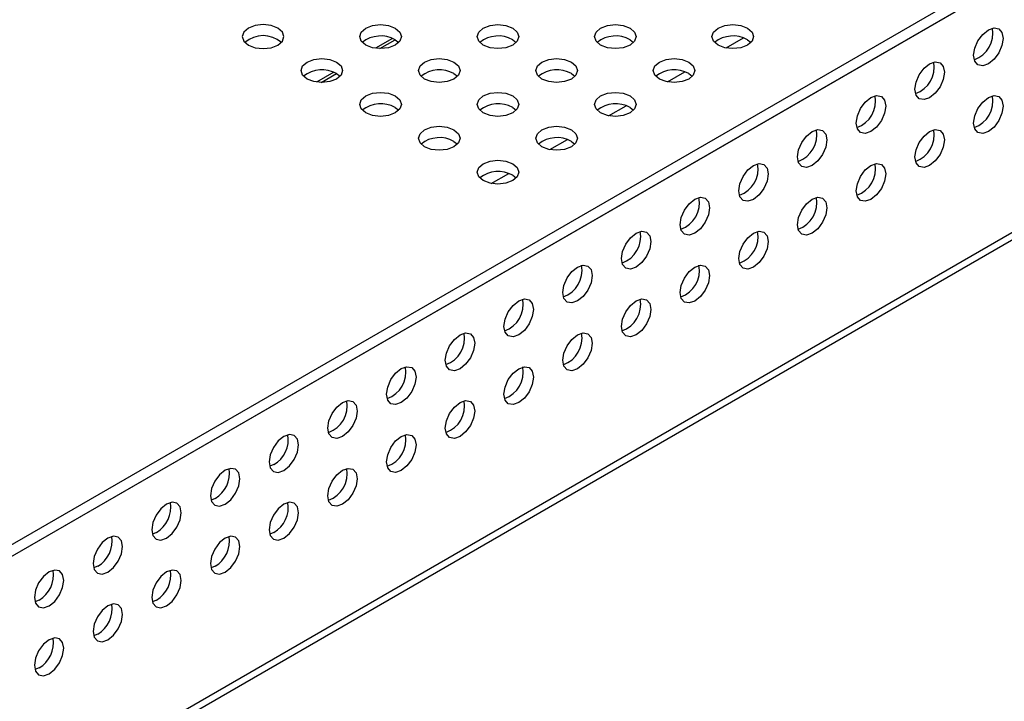
# Model space of a CAD drawing. Units: inches. Extents: x 28 to 164, y 22 to 115.
# Drawn here: x 155 to 159, y 56 to 59 of the extents above; entities that cross this region are included whole.
import ezdxf

# ---------------------------------------------------------------- set-up
doc = ezdxf.new("R2010")
doc.units = ezdxf.units.IN
doc.header["$MEASUREMENT"] = 0

msp = doc.modelspace()

# ---------------------------------------------------------------- linework, layer by layer
at = {"color": 7, "linetype": 'Continuous', "lineweight": 25}
for p, q in [((148.1282, 52.7292), (163.6966, 61.7167)), ((148.1282, 52.6769), (163.6966, 61.6644)), ((148.1306, 52.6775), (163.6943, 61.6622)), ((163.6943, 60.5159), (148.1306, 51.5311)), ((148.1106, 51.4871), (163.6744, 60.4719)), ((156.4029, 58.8), (156.3256, 58.7553)), ((156.3457, 58.7536), (156.4155, 58.7939)), ((156.4155, 58.7939), (156.4314, 58.7817)), ((156.9458, 58.7939), (156.9617, 58.7817)), ((157.4761, 58.7939), (157.492, 58.7817)), ((157.9097, 58.7565), (157.9885, 58.802)), ((158.0065, 58.7939), (158.0224, 58.7817)), ((156.1378, 58.6469), (156.0604, 58.6022)), ((156.0805, 58.6005), (156.1503, 58.6408)), ((156.1503, 58.6408), (156.1662, 58.6286)), ((156.6806, 58.6408), (156.6965, 58.6286)), ((157.211, 58.6408), (157.2269, 58.6286)), ((157.6445, 58.6034), (157.7233, 58.6489)), ((157.7413, 58.6408), (157.7572, 58.6286)), ((156.4155, 58.4877), (156.4314, 58.4755)), ((156.9458, 58.4877), (156.9617, 58.4755)), ((157.3793, 58.4503), (157.4582, 58.4958)), ((157.4761, 58.4877), (157.492, 58.4755)), ((156.6806, 58.3347), (156.6965, 58.3224)), ((157.1142, 58.2972), (157.193, 58.3428)), ((157.211, 58.3347), (157.2269, 58.3224)), ((156.849, 58.1442), (156.9278, 58.1897)), ((156.9458, 58.1816), (156.9617, 58.1694)), ((155.8671, 56.8743), (155.8486, 56.8666)), ((155.6019, 56.7212), (155.5834, 56.7135)), ((155.3368, 56.5681), (155.3183, 56.5605)), ((155.8671, 56.5681), (155.8486, 56.5604)), ((155.0716, 56.415), (155.0531, 56.4074)), ((155.6019, 56.415), (155.5834, 56.4073)), ((154.8064, 56.262), (154.7879, 56.2543)), ((155.3368, 56.2619), (155.3183, 56.2543)), ((155.0716, 56.1088), (155.0531, 56.1012)), ((154.8064, 55.9558), (154.7879, 55.9481))]:
    msp.add_line(p, q, dxfattribs=at)
at = {"color": 7, "linetype": 'Continuous', "lineweight": 25, "flags": 128}
for points in [[(155.8852, 58.8462), (155.8547, 58.858), (155.8187, 58.8621), (155.7827, 58.858), (155.7522, 58.8462), (155.7318, 58.8286), (155.7247, 58.8078), (155.7318, 58.7871), (155.7522, 58.7695), (155.7827, 58.7577), (155.8187, 58.7536), (155.8547, 58.7577), (155.8852, 58.7695), (155.9055, 58.7871), (155.9127, 58.8078), (155.9055, 58.8286), (155.8852, 58.8462)], [(156.4155, 58.8462), (156.4359, 58.8286), (156.443, 58.8078), (156.4359, 58.7871), (156.4155, 58.7695), (156.385, 58.7577), (156.349, 58.7536), (156.313, 58.7577), (156.2825, 58.7695), (156.2622, 58.7871), (156.255, 58.8078), (156.2622, 58.8286), (156.2825, 58.8462), (156.313, 58.858), (156.349, 58.8621), (156.385, 58.858), (156.4155, 58.8462)], [(156.9458, 58.8462), (156.9662, 58.8286), (156.9733, 58.8078), (156.9662, 58.7871), (156.9458, 58.7695), (156.9153, 58.7577), (156.8793, 58.7536), (156.8434, 58.7577), (156.8129, 58.7695), (156.7925, 58.7871), (156.7853, 58.8078), (156.7925, 58.8286), (156.8129, 58.8462), (156.8434, 58.858), (156.8793, 58.8621), (156.9153, 58.858), (156.9458, 58.8462)], [(157.4761, 58.8462), (157.4965, 58.8286), (157.5037, 58.8078), (157.4965, 58.7871), (157.4761, 58.7695), (157.4456, 58.7577), (157.4097, 58.7536), (157.3737, 58.7577), (157.3432, 58.7695), (157.3228, 58.7871), (157.3157, 58.8078), (157.3228, 58.8286), (157.3432, 58.8462), (157.3737, 58.858), (157.4097, 58.8621), (157.4456, 58.858), (157.4761, 58.8462)], [(158.0065, 58.8462), (158.0268, 58.8286), (158.034, 58.8078), (158.0268, 58.7871), (158.0065, 58.7695), (157.976, 58.7577), (157.94, 58.7536), (157.904, 58.7577), (157.8735, 58.7695), (157.8532, 58.7871), (157.846, 58.8078), (157.8532, 58.8286), (157.8735, 58.8462), (157.904, 58.858), (157.94, 58.8621), (157.976, 58.858), (158.0065, 58.8462)], [(159.0944, 58.8385), (159.1198, 58.8474), (159.1414, 58.8432), (159.1558, 58.8266), (159.1609, 58.8001), (159.1558, 58.7679), (159.1414, 58.7346), (159.1198, 58.7055), (159.0944, 58.685), (159.069, 58.6762), (159.0474, 58.6804), (159.033, 58.697), (159.0279, 58.7234), (159.033, 58.7557), (159.0474, 58.7889), (159.069, 58.818), (159.0944, 58.8385)], [(156.1503, 58.6931), (156.1707, 58.6755), (156.1778, 58.6548), (156.1707, 58.634), (156.1503, 58.6164), (156.1198, 58.6046), (156.0838, 58.6005), (156.0479, 58.6046), (156.0174, 58.6164), (155.997, 58.634), (155.9898, 58.6548), (155.997, 58.6755), (156.0174, 58.6931), (156.0479, 58.7049), (156.0838, 58.709), (156.1198, 58.7049), (156.1503, 58.6931)], [(156.6806, 58.6931), (156.701, 58.6755), (156.7082, 58.6548), (156.701, 58.634), (156.6806, 58.6164), (156.6502, 58.6046), (156.6142, 58.6005), (156.5782, 58.6046), (156.5477, 58.6164), (156.5273, 58.634), (156.5202, 58.6548), (156.5273, 58.6755), (156.5477, 58.6931), (156.5782, 58.7049), (156.6142, 58.709), (156.6502, 58.7049), (156.6806, 58.6931)], [(157.211, 58.6931), (157.2314, 58.6755), (157.2385, 58.6548), (157.2314, 58.634), (157.211, 58.6164), (157.1805, 58.6046), (157.1445, 58.6005), (157.1085, 58.6046), (157.078, 58.6164), (157.0577, 58.634), (157.0505, 58.6548), (157.0577, 58.6755), (157.078, 58.6931), (157.1085, 58.7049), (157.1445, 58.709), (157.1805, 58.7049), (157.211, 58.6931)], [(157.7413, 58.6931), (157.7617, 58.6755), (157.7688, 58.6548), (157.7617, 58.634), (157.7413, 58.6164), (157.7108, 58.6046), (157.6748, 58.6005), (157.6389, 58.6046), (157.6084, 58.6164), (157.588, 58.634), (157.5808, 58.6548), (157.588, 58.6755), (157.6084, 58.6931), (157.6389, 58.7049), (157.6748, 58.709), (157.7108, 58.7049), (157.7413, 58.6931)], [(158.8292, 58.6855), (158.8547, 58.6943), (158.8762, 58.6901), (158.8906, 58.6735), (158.8957, 58.6471), (158.8906, 58.6148), (158.8762, 58.5816), (158.8547, 58.5525), (158.8292, 58.5319), (158.8038, 58.5231), (158.7822, 58.5273), (158.7678, 58.5439), (158.7628, 58.5703), (158.7678, 58.6026), (158.7822, 58.6358), (158.8038, 58.6649), (158.8292, 58.6855)], [(156.4155, 58.5401), (156.4359, 58.5224), (156.443, 58.5017), (156.4359, 58.4809), (156.4155, 58.4633), (156.385, 58.4515), (156.349, 58.4474), (156.313, 58.4515), (156.2825, 58.4633), (156.2622, 58.4809), (156.255, 58.5017), (156.2622, 58.5224), (156.2825, 58.5401), (156.313, 58.5518), (156.349, 58.5559), (156.385, 58.5518), (156.4155, 58.5401)], [(156.9458, 58.5401), (156.9662, 58.5224), (156.9733, 58.5017), (156.9662, 58.4809), (156.9458, 58.4633), (156.9153, 58.4515), (156.8793, 58.4474), (156.8434, 58.4515), (156.8129, 58.4633), (156.7925, 58.4809), (156.7853, 58.5017), (156.7925, 58.5224), (156.8129, 58.5401), (156.8434, 58.5518), (156.8793, 58.5559), (156.9153, 58.5518), (156.9458, 58.5401)], [(157.4761, 58.5401), (157.4965, 58.5224), (157.5037, 58.5017), (157.4965, 58.4809), (157.4761, 58.4633), (157.4456, 58.4515), (157.4097, 58.4474), (157.3737, 58.4515), (157.3432, 58.4633), (157.3228, 58.4809), (157.3157, 58.5017), (157.3228, 58.5224), (157.3432, 58.5401), (157.3737, 58.5518), (157.4097, 58.5559), (157.4456, 58.5518), (157.4761, 58.5401)], [(158.5641, 58.5324), (158.5895, 58.5412), (158.6111, 58.537), (158.6255, 58.5204), (158.6305, 58.494), (158.6255, 58.4617), (158.6111, 58.4285), (158.5895, 58.3994), (158.5641, 58.3789), (158.5386, 58.37), (158.5171, 58.3742), (158.5027, 58.3908), (158.4976, 58.4173), (158.5027, 58.4495), (158.5171, 58.4828), (158.5386, 58.5119), (158.5641, 58.5324)], [(159.0944, 58.5323), (159.1198, 58.5412), (159.1414, 58.537), (159.1558, 58.5204), (159.1609, 58.4939), (159.1558, 58.4617), (159.1414, 58.4284), (159.1198, 58.3993), (159.0944, 58.3788), (159.069, 58.37), (159.0474, 58.3742), (159.033, 58.3908), (159.0279, 58.4172), (159.033, 58.4495), (159.0474, 58.4827), (159.069, 58.5118), (159.0944, 58.5323)], [(156.6806, 58.387), (156.701, 58.3694), (156.7082, 58.3486), (156.701, 58.3278), (156.6806, 58.3102), (156.6502, 58.2985), (156.6142, 58.2943), (156.5782, 58.2985), (156.5477, 58.3102), (156.5273, 58.3278), (156.5202, 58.3486), (156.5273, 58.3694), (156.5477, 58.387), (156.5782, 58.3987), (156.6142, 58.4029), (156.6502, 58.3987), (156.6806, 58.387)], [(157.211, 58.387), (157.2314, 58.3694), (157.2385, 58.3486), (157.2314, 58.3278), (157.211, 58.3102), (157.1805, 58.2985), (157.1445, 58.2943), (157.1085, 58.2985), (157.078, 58.3102), (157.0577, 58.3278), (157.0505, 58.3486), (157.0577, 58.3694), (157.078, 58.387), (157.1085, 58.3987), (157.1445, 58.4029), (157.1805, 58.3987), (157.211, 58.387)], [(158.2989, 58.3793), (158.3243, 58.3881), (158.3459, 58.384), (158.3603, 58.3674), (158.3654, 58.3409), (158.3603, 58.3086), (158.3459, 58.2754), (158.3243, 58.2463), (158.2989, 58.2258), (158.2735, 58.217), (158.2519, 58.2211), (158.2375, 58.2377), (158.2324, 58.2642), (158.2375, 58.2965), (158.2519, 58.3297), (158.2735, 58.3588), (158.2989, 58.3793)], [(158.8292, 58.3793), (158.8547, 58.3881), (158.8762, 58.3839), (158.8906, 58.3673), (158.8957, 58.3409), (158.8906, 58.3086), (158.8762, 58.2754), (158.8547, 58.2463), (158.8292, 58.2257), (158.8038, 58.2169), (158.7822, 58.2211), (158.7678, 58.2377), (158.7628, 58.2641), (158.7678, 58.2964), (158.7822, 58.3296), (158.8038, 58.3587), (158.8292, 58.3793)], [(156.9458, 58.2339), (156.9662, 58.2163), (156.9733, 58.1955), (156.9662, 58.1748), (156.9458, 58.1572), (156.9153, 58.1454), (156.8793, 58.1413), (156.8434, 58.1454), (156.8129, 58.1572), (156.7925, 58.1748), (156.7853, 58.1955), (156.7925, 58.2163), (156.8129, 58.2339), (156.8434, 58.2457), (156.8793, 58.2498), (156.9153, 58.2457), (156.9458, 58.2339)], [(158.0337, 58.2262), (158.0592, 58.2351), (158.0807, 58.2309), (158.0951, 58.2143), (158.1002, 58.1878), (158.0951, 58.1555), (158.0807, 58.1223), (158.0592, 58.0932), (158.0337, 58.0727), (158.0083, 58.0639), (157.9867, 58.0681), (157.9723, 58.0846), (157.9673, 58.1111), (157.9723, 58.1434), (157.9867, 58.1766), (158.0083, 58.2057), (158.0337, 58.2262)], [(158.5641, 58.2262), (158.5895, 58.235), (158.6111, 58.2308), (158.6255, 58.2142), (158.6305, 58.1878), (158.6255, 58.1555), (158.6111, 58.1223), (158.5895, 58.0932), (158.5641, 58.0727), (158.5386, 58.0638), (158.5171, 58.068), (158.5027, 58.0846), (158.4976, 58.111), (158.5027, 58.1433), (158.5171, 58.1766), (158.5386, 58.2056), (158.5641, 58.2262)], [(157.7686, 58.0731), (157.794, 58.082), (157.8156, 58.0778), (157.83, 58.0612), (157.835, 58.0348), (157.83, 58.0025), (157.8156, 57.9693), (157.794, 57.9402), (157.7686, 57.9196), (157.7431, 57.9108), (157.7216, 57.915), (157.7072, 57.9316), (157.7021, 57.958), (157.7072, 57.9903), (157.7216, 58.0235), (157.7431, 58.0526), (157.7686, 58.0731)], [(158.2989, 58.0731), (158.3243, 58.0819), (158.3459, 58.0778), (158.3603, 58.0612), (158.3654, 58.0347), (158.3603, 58.0024), (158.3459, 57.9692), (158.3243, 57.9401), (158.2989, 57.9196), (158.2735, 57.9107), (158.2519, 57.9149), (158.2375, 57.9315), (158.2324, 57.958), (158.2375, 57.9903), (158.2519, 58.0235), (158.2735, 58.0526), (158.2989, 58.0731)], [(157.5034, 57.9201), (157.5288, 57.9289), (157.5504, 57.9247), (157.5648, 57.9081), (157.5699, 57.8817), (157.5648, 57.8494), (157.5504, 57.8162), (157.5288, 57.7871), (157.5034, 57.7666), (157.478, 57.7577), (157.4564, 57.7619), (157.442, 57.7785), (157.4369, 57.8049), (157.442, 57.8372), (157.4564, 57.8705), (157.478, 57.8995), (157.5034, 57.9201)], [(158.0337, 57.92), (158.0592, 57.9289), (158.0807, 57.9247), (158.0951, 57.9081), (158.1002, 57.8816), (158.0951, 57.8493), (158.0807, 57.8161), (158.0592, 57.787), (158.0337, 57.7665), (158.0083, 57.7577), (157.9867, 57.7619), (157.9723, 57.7784), (157.9673, 57.8049), (157.9723, 57.8372), (157.9867, 57.8704), (158.0083, 57.8995), (158.0337, 57.92)], [(157.2382, 57.767), (157.2637, 57.7758), (157.2852, 57.7716), (157.2996, 57.7551), (157.3047, 57.7286), (157.2996, 57.6963), (157.2852, 57.6631), (157.2637, 57.634), (157.2382, 57.6135), (157.2128, 57.6046), (157.1912, 57.6088), (157.1768, 57.6254), (157.1718, 57.6519), (157.1768, 57.6842), (157.1912, 57.7174), (157.2128, 57.7465), (157.2382, 57.767)], [(157.7686, 57.7669), (157.794, 57.7758), (157.8156, 57.7716), (157.83, 57.755), (157.835, 57.7286), (157.83, 57.6963), (157.8156, 57.6631), (157.794, 57.634), (157.7686, 57.6134), (157.7431, 57.6046), (157.7216, 57.6088), (157.7072, 57.6254), (157.7021, 57.6518), (157.7072, 57.6841), (157.7216, 57.7173), (157.7431, 57.7464), (157.7686, 57.7669)], [(156.9731, 57.6139), (156.9985, 57.6228), (157.0201, 57.6186), (157.0345, 57.602), (157.0395, 57.5755), (157.0345, 57.5432), (157.0201, 57.51), (156.9985, 57.4809), (156.9731, 57.4604), (156.9476, 57.4516), (156.9261, 57.4558), (156.9117, 57.4723), (156.9066, 57.4988), (156.9117, 57.5311), (156.9261, 57.5643), (156.9476, 57.5934), (156.9731, 57.6139)], [(157.5034, 57.6139), (157.5288, 57.6227), (157.5504, 57.6185), (157.5648, 57.6019), (157.5699, 57.5755), (157.5648, 57.5432), (157.5504, 57.51), (157.5288, 57.4809), (157.5034, 57.4604), (157.478, 57.4515), (157.4564, 57.4557), (157.442, 57.4723), (157.4369, 57.4987), (157.442, 57.531), (157.4564, 57.5643), (157.478, 57.5933), (157.5034, 57.6139)], [(156.7079, 57.4608), (156.7333, 57.4697), (156.7549, 57.4655), (156.7693, 57.4489), (156.7744, 57.4225), (156.7693, 57.3902), (156.7549, 57.3569), (156.7333, 57.3279), (156.7079, 57.3073), (156.6825, 57.2985), (156.6609, 57.3027), (156.6465, 57.3193), (156.6414, 57.3457), (156.6465, 57.378), (156.6609, 57.4112), (156.6825, 57.4403), (156.7079, 57.4608)], [(157.2382, 57.4608), (157.2637, 57.4696), (157.2852, 57.4654), (157.2996, 57.4489), (157.3047, 57.4224), (157.2996, 57.3901), (157.2852, 57.3569), (157.2637, 57.3278), (157.2382, 57.3073), (157.2128, 57.2984), (157.1912, 57.3026), (157.1768, 57.3192), (157.1718, 57.3457), (157.1768, 57.378), (157.1912, 57.4112), (157.2128, 57.4403), (157.2382, 57.4608)], [(156.4427, 57.3078), (156.4682, 57.3166), (156.4897, 57.3124), (156.5042, 57.2958), (156.5092, 57.2694), (156.5042, 57.2371), (156.4897, 57.2039), (156.4682, 57.1748), (156.4427, 57.1543), (156.4173, 57.1454), (156.3957, 57.1496), (156.3813, 57.1662), (156.3763, 57.1926), (156.3813, 57.2249), (156.3957, 57.2582), (156.4173, 57.2872), (156.4427, 57.3078)], [(156.9731, 57.3077), (156.9985, 57.3166), (157.0201, 57.3124), (157.0345, 57.2958), (157.0395, 57.2693), (157.0345, 57.237), (157.0201, 57.2038), (156.9985, 57.1747), (156.9731, 57.1542), (156.9476, 57.1454), (156.9261, 57.1496), (156.9117, 57.1661), (156.9066, 57.1926), (156.9117, 57.2249), (156.9261, 57.2581), (156.9476, 57.2872), (156.9731, 57.3077)], [(156.1776, 57.1547), (156.203, 57.1635), (156.2246, 57.1593), (156.239, 57.1428), (156.244, 57.1163), (156.239, 57.084), (156.2246, 57.0508), (156.203, 57.0217), (156.1776, 57.0012), (156.1521, 56.9923), (156.1306, 56.9965), (156.1162, 57.0131), (156.1111, 57.0396), (156.1162, 57.0719), (156.1306, 57.1051), (156.1521, 57.1342), (156.1776, 57.1547)], [(156.7079, 57.1546), (156.7333, 57.1635), (156.7549, 57.1593), (156.7693, 57.1427), (156.7744, 57.1163), (156.7693, 57.084), (156.7549, 57.0507), (156.7333, 57.0217), (156.7079, 57.0011), (156.6825, 56.9923), (156.6609, 56.9965), (156.6465, 57.0131), (156.6414, 57.0395), (156.6465, 57.0718), (156.6609, 57.105), (156.6825, 57.1341), (156.7079, 57.1546)], [(155.9124, 57.0016), (155.887, 56.9811), (155.8654, 56.952), (155.851, 56.9188), (155.8459, 56.8865), (155.851, 56.86), (155.8654, 56.8435), (155.887, 56.8393), (155.9124, 56.8481), (155.9378, 56.8686), (155.9594, 56.8977), (155.9738, 56.9309), (155.9789, 56.9632), (155.9738, 56.9897), (155.9594, 57.0063), (155.9378, 57.0105), (155.9124, 57.0016)], [(156.4427, 57.0016), (156.4682, 57.0104), (156.4897, 57.0062), (156.5042, 56.9896), (156.5092, 56.9632), (156.5042, 56.9309), (156.4897, 56.8977), (156.4682, 56.8686), (156.4427, 56.8481), (156.4173, 56.8392), (156.3957, 56.8434), (156.3813, 56.86), (156.3763, 56.8864), (156.3813, 56.9187), (156.3957, 56.952), (156.4173, 56.981), (156.4427, 57.0016)], [(155.6472, 56.8485), (155.6218, 56.828), (155.6002, 56.7989), (155.5858, 56.7657), (155.5808, 56.7334), (155.5858, 56.707), (155.6002, 56.6904), (155.6218, 56.6862), (155.6472, 56.695), (155.6727, 56.7156), (155.6942, 56.7446), (155.7087, 56.7779), (155.7137, 56.8102), (155.7087, 56.8366), (155.6942, 56.8532), (155.6727, 56.8574), (155.6472, 56.8485)], [(156.1776, 56.8485), (156.203, 56.8573), (156.2246, 56.8531), (156.239, 56.8366), (156.244, 56.8101), (156.239, 56.7778), (156.2246, 56.7446), (156.203, 56.7155), (156.1776, 56.695), (156.1521, 56.6861), (156.1306, 56.6903), (156.1162, 56.7069), (156.1111, 56.7334), (156.1162, 56.7657), (156.1306, 56.7989), (156.1521, 56.828), (156.1776, 56.8485)], [(155.3821, 56.6955), (155.3566, 56.6749), (155.3351, 56.6458), (155.3207, 56.6126), (155.3156, 56.5803), (155.3207, 56.5539), (155.3351, 56.5373), (155.3566, 56.5331), (155.3821, 56.542), (155.4075, 56.5625), (155.4291, 56.5916), (155.4435, 56.6248), (155.4486, 56.6571), (155.4435, 56.6835), (155.4291, 56.7001), (155.4075, 56.7043), (155.3821, 56.6955)], [(155.9124, 56.6954), (155.887, 56.6749), (155.8654, 56.6458), (155.851, 56.6126), (155.8459, 56.5803), (155.851, 56.5538), (155.8654, 56.5372), (155.887, 56.5331), (155.9124, 56.5419), (155.9378, 56.5624), (155.9594, 56.5915), (155.9738, 56.6247), (155.9789, 56.657), (155.9738, 56.6835), (155.9594, 56.7001), (155.9378, 56.7043), (155.9124, 56.6954)], [(155.1169, 56.5424), (155.0915, 56.5219), (155.0699, 56.4928), (155.0555, 56.4596), (155.0504, 56.4273), (155.0555, 56.4008), (155.0699, 56.3842), (155.0915, 56.38), (155.1169, 56.3889), (155.1424, 56.4094), (155.1639, 56.4385), (155.1783, 56.4717), (155.1834, 56.504), (155.1783, 56.5305), (155.1639, 56.547), (155.1424, 56.5512), (155.1169, 56.5424)], [(155.6472, 56.5423), (155.6218, 56.5218), (155.6002, 56.4927), (155.5858, 56.4595), (155.5808, 56.4272), (155.5858, 56.4008), (155.6002, 56.3842), (155.6218, 56.38), (155.6472, 56.3888), (155.6727, 56.4094), (155.6942, 56.4384), (155.7087, 56.4717), (155.7137, 56.504), (155.7087, 56.5304), (155.6942, 56.547), (155.6727, 56.5512), (155.6472, 56.5423)], [(154.8518, 56.3893), (154.8263, 56.3688), (154.8048, 56.3397), (154.7903, 56.3065), (154.7853, 56.2742), (154.7903, 56.2477), (154.8048, 56.2311), (154.8263, 56.227), (154.8518, 56.2358), (154.8772, 56.2563), (154.8988, 56.2854), (154.9132, 56.3186), (154.9182, 56.3509), (154.9132, 56.3774), (154.8988, 56.394), (154.8772, 56.3981), (154.8518, 56.3893)], [(155.3821, 56.3893), (155.3566, 56.3687), (155.3351, 56.3396), (155.3207, 56.3064), (155.3156, 56.2741), (155.3207, 56.2477), (155.3351, 56.2311), (155.3566, 56.2269), (155.3821, 56.2357), (155.4075, 56.2563), (155.4291, 56.2854), (155.4435, 56.3186), (155.4486, 56.3509), (155.4435, 56.3773), (155.4291, 56.3939), (155.4075, 56.3981), (155.3821, 56.3893)], [(155.1169, 56.2362), (155.0915, 56.2157), (155.0699, 56.1866), (155.0555, 56.1533), (155.0504, 56.1211), (155.0555, 56.0946), (155.0699, 56.078), (155.0915, 56.0738), (155.1169, 56.0827), (155.1424, 56.1032), (155.1639, 56.1323), (155.1783, 56.1655), (155.1834, 56.1978), (155.1783, 56.2242), (155.1639, 56.2408), (155.1424, 56.245), (155.1169, 56.2362)], [(154.8518, 56.0831), (154.8263, 56.0626), (154.8048, 56.0335), (154.7903, 56.0003), (154.7853, 55.968), (154.7903, 55.9415), (154.8048, 55.9249), (154.8263, 55.9208), (154.8518, 55.9296), (154.8772, 55.9501), (154.8988, 55.9792), (154.9132, 56.0124), (154.9182, 56.0447), (154.9132, 56.0712), (154.8988, 56.0878), (154.8772, 56.0919), (154.8518, 56.0831)]]:
    msp.add_lwpolyline(points, dxfattribs=at)
at = {"color": 7, "linetype": 'Continuous', "lineweight": 25}
for centre, radius, start, end in [((158.9886, 58.8228), 0.1265, 289.3712, 10.6342), ((155.8187, 58.6857), 0.1265, 49.3798, 130.6202), ((156.3501, 58.6774), 0.1336, 60.7069, 128.6731), ((156.8805, 58.6774), 0.1336, 60.7069, 128.6731), ((157.4108, 58.6774), 0.1336, 60.7069, 128.6731), ((157.9411, 58.6774), 0.1336, 60.7069, 128.6731), ((158.7234, 58.6698), 0.1265, 289.3712, 10.6342), ((156.085, 58.5243), 0.1336, 60.7069, 128.6731), ((156.6153, 58.5243), 0.1336, 60.7069, 128.6731), ((157.1456, 58.5243), 0.1336, 60.7069, 128.6731), ((157.676, 58.5243), 0.1336, 60.7069, 128.6731), ((158.4583, 58.5167), 0.1265, 289.3712, 10.6342), ((158.9886, 58.5166), 0.1265, 289.3712, 10.6342), ((156.3501, 58.3712), 0.1336, 60.7069, 128.6731), ((156.8805, 58.3712), 0.1336, 60.7069, 128.6731), ((157.4108, 58.3712), 0.1336, 60.7069, 128.6731), ((156.6153, 58.2182), 0.1336, 60.7069, 128.6731), ((157.1456, 58.2182), 0.1336, 60.7069, 128.6731), ((158.1931, 58.3636), 0.1265, 289.3712, 10.6342), ((158.7234, 58.3636), 0.1265, 289.3712, 10.6342), ((157.928, 58.2105), 0.1265, 289.3712, 10.6342), ((158.4583, 58.2105), 0.1265, 289.3712, 10.6342), ((156.8805, 58.0651), 0.1336, 60.7069, 128.6731), ((157.6628, 58.0575), 0.1265, 289.3712, 10.6342), ((158.1931, 58.0574), 0.1265, 289.3712, 10.6342), ((157.3976, 57.9044), 0.1265, 289.3712, 10.6342), ((157.928, 57.9043), 0.1265, 289.3712, 10.6342), ((157.1325, 57.7513), 0.1265, 289.3712, 10.6342), ((157.6628, 57.7513), 0.1265, 289.3712, 10.6342), ((156.8673, 57.5982), 0.1265, 289.3712, 10.6342), ((157.3976, 57.5982), 0.1265, 289.3712, 10.6342), ((156.6021, 57.4452), 0.1265, 289.3712, 10.6342), ((157.1325, 57.4451), 0.1265, 289.3712, 10.6342), ((156.337, 57.2921), 0.1265, 289.3712, 10.6342), ((156.8673, 57.292), 0.1265, 289.3712, 10.6342), ((156.0718, 57.139), 0.1265, 289.3712, 10.6342), ((156.6021, 57.139), 0.1265, 289.3712, 10.6342), ((155.7989, 56.9891), 0.1336, 300.7022, 8.6865), ((156.337, 56.9859), 0.1265, 289.3712, 10.6342), ((155.5337, 56.836), 0.1336, 300.7022, 8.6865), ((156.0718, 56.8328), 0.1265, 289.3712, 10.6342), ((155.2686, 56.6829), 0.1336, 300.7022, 8.6865), ((155.7989, 56.6829), 0.1336, 300.7022, 8.6865), ((155.0034, 56.5299), 0.1336, 300.7022, 8.6865), ((155.5337, 56.5298), 0.1336, 300.7022, 8.6865), ((154.7383, 56.3768), 0.1336, 300.7022, 8.6865), ((155.2686, 56.3767), 0.1336, 300.7022, 8.6865), ((155.0034, 56.2237), 0.1336, 300.7022, 8.6865), ((154.7383, 56.0706), 0.1336, 300.7022, 8.6865)]:
    msp.add_arc(centre, radius, start, end, dxfattribs=at)

doc.saveas('drawing.dxf')
